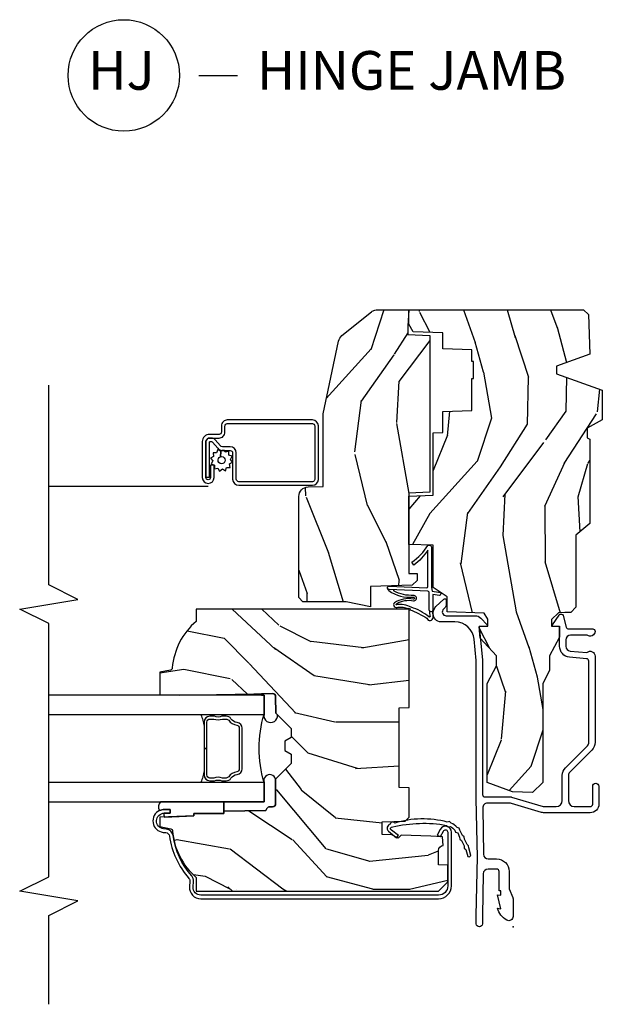
# Model space of a CAD drawing. Extents: x 5.1 to 61.6, y 7.6 to 31.3.
# Drawn here: x 27.8 to 31.6, y 23.5 to 29.9 of the extents above; entities that cross this region are included whole.
import ezdxf

# ---------------------------------------------------------------- set-up
doc = ezdxf.new("R2010")
doc.units = 0
doc.header["$MEASUREMENT"] = 0
for name, color, linetype in [('ZP-ANNO-MARK', 9, 'Continuous'), ('ZP-ANNO-TITL', 44, 'Continuous'), ('ZP-SECT-ALUM', 63, 'Continuous'), ('ZP-SECT-GLAS', 153, 'Continuous'), ('ZP-SECT-SCRN', 234, 'Screen'), ('ZP-SECT-SEAL', 8, 'Continuous'), ('ZP-SECT-WDHA', 11, 'Continuous'), ('ZP-SECT-WOOD', 104, 'Continuous'), ('ZP-SECT-WSTP', 40, 'Continuous')]:
    doc.layers.add(name, color=color, linetype=linetype)
doc.layers.add('ZP-ANNO-NPLT', color=7, linetype='Continuous', plot=False)
doc.styles.get("Standard").update_dxf_attribs({"font": 'arial.ttf'})
doc.linetypes.add('Screen', pattern='A,0.0625,-0.09375,[133,ltypeshp.shx,S=0.0375,R=0,X=-0.0625,Y=0],-0.0625,0.03125', length=0.25)

# ---------------------------------------------------------------- blocks, each defined once
blk = doc.blocks.new('ASC PF CM H J')
at = {"layer": 'ZP-SECT-WDHA'}
h = blk.add_hatch(dxfattribs=at)
h.set_pattern_fill('WOOD3', color=256, scale=2, angle=170, pattern_type=2)
h.set_pattern_definition([(165.2364, (-0.0590403804067563, -0.334834636024155), (21.31847901549633, -5.789859065948551), [0.240832, -23.842358]), (181.3099, (-0.2919212775763498, -0.273462918323844), (-8.225759038695628, -0.5804251597106893), [0.3059419999999997, -9.89209799999999]), (215, (-0.59778249414002, -0.2804569302044939), (-0.3472964628043537, -1.96961611551987), [0.226274, -2.602152]), (216.8476, (-0.7831354430486925, -0.4102424622597454), (-32.78406714079374, -24.68207778133389), [0.438634, -43.42479]), (182.9946, (-1.134145185805764, -0.6732864899235693), (18.42113293576037, 0.8135587761682705), [0.266834, -26.416494]), (170, (-1.400614092248958, -0.687226428910904), (-2.316911861358276, -1.622319150690555), [0.4999999999999997, -1.499999999999999]), (160.5377, (-1.893017968755061, -0.6004023400774372), (9.500783344918702, -3.706093886339545), [0.24331, -11.922214]), (164.2894000000001, (-0.1528103963468936, -0.8666308226507482), (17.37924160681557, -5.095285093198485), [0.200998, -19.898754]), (170, (-0.3462989833959966, -0.8122050320571077), (-2.316911861358276, -1.622319150690555), [0.2999999999999997, -1.699999999999999]), (198.3008, (-0.6417413092996611, -0.7601105787570361), (-23.74954216806198, -7.997452301142774), [0.295296, -29.23435]), (222.125, (-0.9221020699562104, -0.8528351379853376), (9.614947161107517, 8.458889687255558), [0.45607, -22.347438]), (209.2894, (-1.260361584759721, -1.158744439323002), (-13.55417594471107, -7.764298450998116), [0.284254, -28.141088]), (176.3402, (-1.50827596240245, -1.297807235778464), (-16.10421977526048, 0.8087520192303599), [0.362216, -17.748554]), (158.1113, (-1.869752680593521, -1.274686201938863), (26.53271904359165, -10.77101530580106), [0.38833, -38.444646]), (163.2902000000001, (-0.2604722665004005, -1.477211629518308), (-17.37924728909397, 5.095270998947914), [0.342344, -33.89214]), (173.3665, (-0.5883609754178707, -1.378778938991061), (-31.86114692379661, 3.587104350246542), [0.340588, -33.718186]), (203.6901, (-0.9266685749953609, -1.33943471364455), (4.286526959831396, 1.275025577407217), [0.360556, -6.850548]), (217.4896, (-1.256840536432406, -1.484301810946917), (-23.51639970003244, -18.19282732060551), [0.325576, -32.232064]), (184.9314, (-1.515173804735156, -1.682453072583129), (-22.70765962799548, -2.088580424131213), [0.310484, -30.737866]), (170, (-1.824507984852175, -1.709143239524025), (-2.316911861358276, -1.622319150690555), [0.2399999999999999, -1.759999999999999]), (157.0054, (-2.060861845575104, -1.667467676883959), (-17.03194919702135, 7.064893705450891), [0.266834, -26.416494]), (170, (-0.6105808068675742, 0.1076618701534926), (-2.316911861358276, -1.622319150690555), [0, -1.999999999999999]), (33.15240000000008, (-0.938421431011065, -0.1391589660034214), (-34.4063776990759, -22.36517819120654), [0.438634, -43.42479]), (16.5651, (-0.9184848520809368, -1.868899562977603), (2.316910657574222, 1.622322022142024), [0.178886, -4.29325]), (358.1301, (-0.7470237573856338, -1.817898651163333), (12.1649887274718, -0.1141638171402071), [0.282842, -13.859292]), (326.8014, (-0.464331659435544, -1.827127830789578), (9.1534838287124, -5.675715305442), [0.152316, -15.07923]), (196.5651, (-0.938421431011065, -0.1391589660034214), (-2.316910657574222, -1.622322022142024), [0.2236059999999999, -4.248529999999996]), (176.7098, (-1.152747799380194, -0.2029101057712666), (18.0738357497184, -1.156064090092353), [0.342344, -33.89214]), (159.8753000000001, (-1.494528362511033, -0.1832620354849865), (-32.44156916969214, 11.81290105467157), [0.568858, -56.31699200000001]), (159.6952000000001, (-0.02083778132002578, -0.1181769303614715), (-11.47040035302124, 4.053383878502781), [0.2236059999999999, -22.13707199999998]), (185.5241, (-0.2305495598760388, -0.04058202115425047), (22.70766087856624, 2.088581876288339), [0.37363, -36.989452]), (212.8789, (-0.6024451687271295, -0.07654945249537093), (29.77255931841605, 19.12053269156008), [0.3821, -37.827846]), (204.6952000000001, (-0.9233398657639498, -0.2839779785318086), (-22.12722123007477, -10.31436394025576), [0.316228, -31.306548]), (179.4623, (-1.21064655352717, -0.4160948478806006), (-10.19537476309, -0.2331297955978164), [0.364966, -11.80056]), (163.4181, (-1.575596235271576, -0.4126699691012448), (32.78887834283088, -9.843243356947559), [0.52345, -51.82156]), (161.8699, (-0.1076618701534926, -0.6105808068675742), (11.4703964642499, -4.053392291597659), [0.282842, -13.859292]), (181.3099, (-0.3764621138902413, -0.5225670070003332), (-8.225759038695628, -0.5804251597106893), [0.3059419999999997, -9.89209799999999]), (212.5104, (-0.6823233304539116, -0.5295610188809974), (25.13874798031407, 15.8758738578798), [0.325576, -32.23206399999999]), (215, (-0.9568797902635708, -0.7045431619036151), (-0.3472964628043537, -1.96961611551987), [0.367696, -2.460732]), (187.354, (-1.258078332240146, -0.915444651493388), (26.99418906715191, 3.363597875096818), [0.3352619999999997, -33.19084799999996]), (166.6335000000001, (-1.590581630970746, -0.9583580099411932), (31.16654659806278, -7.526378549481374), [0.340588, -33.718186]), (152.8972999999999, (-1.921943303441552, -0.8796214744741917), (-18.65427096867755, 9.381801796357344), [0.27203, -26.930912]), (161.2538, (-0.1944859589869594, -1.102984683373677), (-13.44000942209144, 4.40069802947001), [0.2630579999999997, -26.04283399999998]), (184.9314, (-0.4435900476634629, -1.018443847059785), (-22.70765962799548, -2.088580424131213), [0.310484, -30.737866]), (202.0054, (-0.7529242277804826, -1.045134014000681), (10.8899649016545, 4.172367285044429), [0.37736, -18.490604]), (219.8991, (-1.102792344277773, -1.186528147749698), (26.18062003425594, 21.78474614393879), [0.49679, -49.18218]), (185.9454, (-1.48391713275511, -1.505187677040922), (8.225758590440604, 0.5804298226595761), [0.291204, -14.269016]), (163.991, (-1.773555157811884, -1.535350807535167), (-19.34885845132704, 5.442577628555256), [0.3821, -37.827846]), (146.8014000000001, (-2.140836176849845, -1.429972189901235), (-9.153483828712398, 5.675715305442001), [0.152316, -15.07923]), (160.5377, (-0.2986748655871168, -1.693869335180992), (9.500783344918702, -3.706093886339545), [0.24331, -11.922214]), (180.008, (-0.528082799203375, -1.61280146242045), (-22.36036360548723, -0.1189780968844976), [0.345254, -34.1801]), (207.4054, (-0.8733363258875357, -1.612849547194429), (-29.0779537470708, -15.18132466061387), [0.428018, -42.37385]), (199.0546, (-0.9060231327712245, 0.1597563234535784), (-15.17649473040698, -5.447387456773114), [0.205912, -20.385348]), (180.7843000000001, (-1.100653346080122, 0.09253222013239792), (32.55573637576239, 0.3521060877535538), [0.4275519999999998, -42.32756599999996]), (162.8750000000001, (-1.528164456558599, 0.08667983451154271), (13.44001353167818, -4.400686741272038), [0.4837359999999999, -15.64078])])
h.paths.add_polyline_path([(3.1905, -0.5160000000000053), (3.192665087708491, -0.4540000000000077), (3.329934895335555, -0.4540000000000077), (3.336500000000001, -0.2660000000000053), (3.541499999999999, -0.2660000000000053), (3.541499999999999, -0.2560000000000144), (3.651499999999999, -0.2560000000000144), (3.651499999999999, -0.2660000000000053), (3.726500000000001, -0.2660000000000053), (3.733065104664448, -0.4540000000000077), (3.837820104233288, -0.4540000000000077), (3.844499999999996, -0.6452871870789068), (3.892499999999998, -0.673000000000016), (3.986700007252452, -0.673000000000016), (3.986700007252452, 0.4558120287953216), (3.955450007252466, 0.4870620287953074), (3.6995, 0.4959999999999809), (3.621499999999997, 0.2809999999999775), (3.573499999999996, 0.2809999999999917), (3.466113953488374, 0.576999999999984), (3.276262507252454, 0.576999999999984), (3.221700007252451, 0.4799999999999898), (3.158700007252449, 0.4799999999999898), (3.149700007252449, 0.4959999999999809), (2.606499999999997, 0.4959999999999809), (2.530981033194053, 0.4059999999999775), (2.064207156179677, 0.4059999999999775), (2.031826395085545, 0.3736192389058459), (2.030500007252456, 0.3356364609659721), (2.029013706611508, 0.2930743793571935), (1.986436418768022, 0.2487939999999753), (1.9435, 0.2487939999999753), (1.941684119986434, 0.300793999999982), (1.871848332148517, 0.300793999999982), (1.751481838366345, 0.2367939999999891), (1.655572493757504, 0.2367939999999891), (1.573207958934134, 0.1929999999999836), (0.9332499999999868, 0.1929999999999836), (0.8686356999025691, 0.1260456331056616), (0.8731804325283434, -0.004098481469370086), (0.9332499999999726, -0.1670249998323214), (1.57320795893412, -0.1670249998323214), (1.686051546854912, -0.1070249998323192), (1.751481838366345, -0.1070249998323192), (1.866021500227305, -0.2114848819772561), (1.940381662362881, -0.2190249998323281), (1.942372146223917, -0.162024999832326), (1.988500000000002, -0.162024999832326), (2.026421215878855, -0.1855361536772193), (2.034818398427362, -0.4260000000000161), (2.133053316612219, -0.4260000000000161), (2.191500000000005, -0.5160000000000196), (2.465017439189793, -0.5160000000000196), (2.470500000000001, -0.673000000000016), (2.782499999999999, -0.673000000000016), (2.787982560810207, -0.5160000000000196)])
h = blk.add_hatch(dxfattribs=at)
h.set_pattern_fill('WOOD3', color=256, scale=2, angle=90, pattern_type=2)
h.set_pattern_definition([(85.23639999999997, (-64.10732942407128, -63.39482789393547), (-1.999983065322525, -22.00000189263917), [0.240832, -23.842358]), (101.3098999999999, (-64.0873294240713, -63.15482789393547), (-1.999995264323212, 8.000001504461904), [0.3059419999999992, -9.892097999999972]), (135, (-64.14732942407129, -62.85482789393546), (-2.000000618897904, 1.224647178113022e-16), [0.226274, -2.602152]), (136.8476, (-64.3073294240713, -62.69482789393547), (-29.9999950750171, 28.00000566776439), [0.438634, -43.42479]), (102.9946, (-64.62732942407129, -62.39482789393547), (3.999995155156693, -18.00000153549879), [0.266834, -26.416494]), (90, (-64.6873294240713, -62.13482789393547), (-2, 2), [0.5, -1.5]), (80.5377, (-64.6873294240713, -61.63482789393547), (-1.999996278404875, -10.00000154739061), [0.24331, -11.922214]), (84.28939999999999, (-64.64732942407129, -63.39482789393547), (-2.000002629332584, -17.99999884699171), [0.200998, -19.898754]), (90, (-64.62732942407129, -63.19482789393547), (-2, 2), [0.3, -1.7]), (118.3008, (-64.62732942407129, -62.89482789393547), (-12.00001774841861, 21.99999023952616), [0.295296, -29.23435]), (142.125, (-64.76732942407129, -62.63482789393547), (9.999998198774431, -8.000003729783886), [0.45607, -22.347438]), (129.2894, (-65.12732942407129, -62.35482789393546), (-9.999999263819644, 12.00000127916504), [0.2842539999999991, -28.14108799999994]), (96.34019999999997, (-65.3073294240713, -62.13482789393547), (-2.000003157919386, 15.99999880521284), [0.362216, -17.748554]), (78.11130000000001, (-65.34732942407129, -61.77482789393547), (-6.000021070497699, -27.99999460209869), [0.388329999999999, -38.44464599999987]), (83.29020000000001, (-65.26732942407129, -63.39482789393547), (1.999987762488058, 18.00000199550261), [0.342344, -33.89214]), (93.36649999999977, (-65.22732942407129, -63.05482789393547), (-2.000021926708988, 31.9999986439374), [0.3405879999999996, -33.71818599999994]), (123.6901, (-65.2473294240713, -62.71482789393546), (2.000002669014383, -3.99999911554232), [0.360556, -6.850548]), (137.4896, (-65.44732942407128, -62.41482789393547), (-22.0000173477424, 19.99998143669362), [0.325575999999999, -32.23206399999987]), (104.9314, (-65.6873294240713, -62.19482789393547), (-5.999993907956282, 22.00000106985105), [0.310484, -30.737866]), (90, (-65.76732942407129, -61.89482789393547), (-2, 2), [0.24, -1.76]), (77.0054, (-65.76732942407129, -61.65482789393547), (3.999995155156692, 18.00000153549879), [0.266833999999999, -26.41649399999994]), (90, (-63.76732942407129, -62.77482789393547), (-2, 2), [0, -2]), (313.1524000000001, (-64.06732942407129, -62.49482789393547), (-28.00000566776439, 29.9999950750171), [0.438633999999999, -43.42478999999987]), (296.5651, (-65.76732942407129, -62.81482789393547), (2.000002618792761, -1.999998315881815), [0.1788859999999995, -4.293249999999984]), (278.1301, (-65.6873294240713, -62.97482789393547), (1.999998711631083, -11.99999955292224), [0.282841999999999, -13.85929199999997]), (246.8014, (-65.64732942407129, -63.25482789393547), (-4.000002650529711, -9.99999946133415), [0.1523159999999995, -15.07922999999997]), (116.5651, (-64.06732942407129, -62.49482789393547), (-2.000002618792761, 1.999998315881816), [0.223606, -4.248530000000001]), (96.7098, (-64.16732942407128, -62.29482789393546), (1.999987762488063, -18.00000199550261), [0.342344, -33.89214]), (79.87529999999998, (-64.20732942407129, -61.95482789393547), (6.000017177233946, 33.99999757929812), [0.568858, -56.31699200000001]), (79.69520000000003, (-63.88732942407128, -63.39482789393547), (1.999989751071982, 12.00000192169581), [0.2236059999999995, -22.13707199999994]), (105.5241, (-63.84732942407129, -63.17482789393547), (5.999995555211211, -22.00000204925839), [0.3736299999999991, -36.98945199999989]), (132.8789, (-63.94732942407128, -62.81482789393547), (23.99999950649528, -26.00000158588162), [0.3821, -37.827846]), (124.6952, (-64.20732942407129, -62.53482789393547), (-14.00001721918892, 19.99998851797505), [0.316227999999999, -31.30654799999994]), (99.46229999999994, (-64.38732942407128, -62.27482789393547), (-1.99999627840487, 10.00000154739061), [0.364966, -11.80056]), (83.41810000000001, (-64.44732942407128, -61.91482789393547), (-3.999973400732614, -34.00000287585999), [0.52345, -51.82156]), (81.86989999999993, (-64.38732942407128, -63.39482789393547), (-1.999998711631099, -11.99999955292224), [0.282841999999999, -13.85929199999997]), (101.3098999999999, (-64.34732942407129, -63.11482789393547), (-1.999995264323212, 8.000001504461904), [0.3059419999999992, -9.892097999999972]), (132.5104, (-64.40732942407129, -62.81482789393547), (19.99998143669362, -22.0000173477424), [0.325576, -32.232064]), (135, (-64.62732942407129, -62.57482789393546), (-2.000000618897904, 1.224647178113022e-16), [0.367696, -2.460732]), (107.354, (-64.88732942407128, -62.31482789393547), (7.999989004518235, -26.00000403819367), [0.335262, -33.190848]), (86.63350000000004, (-64.98732942407129, -61.99482789393547), (-2.000021926708969, -31.9999986439374), [0.340587999999999, -33.71818599999987]), (72.89729999999999, (-64.9673294240713, -61.65482789393547), (5.999990986860595, 20.00000346191399), [0.27203, -26.930912]), (81.25380000000001, (-64.88732942407128, -63.39482789393547), (2.000008394115061, 13.9999986727127), [0.263057999999999, -26.04283399999994]), (104.9314, (-64.84732942407129, -63.13482789393547), (-5.999993907956282, 22.00000106985105), [0.310484, -30.737866]), (122.0054, (-64.92732942407129, -62.83482789393547), (6.000002210755387, -9.9999978895751), [0.377359999999999, -18.49060399999994]), (139.8991, (-65.12732942407129, -62.51482789393547), (26.0000038590926, -21.99999611957034), [0.49679, -49.18218]), (105.9454, (-65.50732942407129, -62.19482789393547), (1.999999778592759, -8.000000253304304), [0.291204, -14.269016]), (83.99099999999996, (-65.58732942407129, -61.91482789393547), (1.999998634963692, 19.99999950181208), [0.3821, -37.827846]), (66.80139999999999, (-65.5473294240713, -61.53482789393547), (4.000002650529713, 9.999999461334149), [0.152316, -15.07923]), (80.5377, (-65.48732942407129, -63.39482789393547), (-1.999996278404875, -10.00000154739061), [0.24331, -11.922214]), (100.008, (-65.44732942407128, -63.15482789393547), (-4.000006944313297, 21.99999910914956), [0.345254, -34.1801]), (127.4054, (-65.50732942407129, -62.81482789393547), (-20.0000199052301, 25.99998492996009), [0.428018, -42.37385]), (119.0546, (-63.76732942407129, -62.47482789393547), (-8.00000005439856, 14.00000076913937), [0.205912, -20.385348]), (100.7843, (-63.86732942407129, -62.29482789393546), (6.000001099358628, -31.99999900738853), [0.4275519999999992, -42.32756599999988]), (82.87500000000001, (-63.94732942407128, -61.87482789393547), (-1.999996563787934, -14.00000075969057), [0.4837359999999999, -15.64078])])
edge = h.paths.add_edge_path()
edge.add_line((2.052504133377482, -2.046409620491772), (1.973504133377418, -2.046409620491772))
edge.add_arc((1.638064352050847, -1.764764661811299), 0.4379996913772308, 274.5074822616472, 319.98220686173266, ccw=False)
edge.add_arc((1.673665272811505, -2.216363261043782), 0.01499999999986626, 94.50748226174534, 168.0000000018878)
edge.add_line((1.658993058800519, -2.21324458568202), (1.64450413337741, -2.281409620491772))
edge.add_line((1.64450413337741, -2.281409620491772), (1.498420881354747, -2.281409620491772))
edge.add_line((1.498420881354747, -2.281409620491772), (1.496238998238738, -2.156409620491758))
edge.add_line((1.496238998238738, -2.156409620491758), (1.506755727958165, -1.553906578382183))
edge.add_arc((1.486758774055048, -1.553557530253443), 0.01999999999999659, 358.9999999999956, 448.9999999999956)
edge.add_line((1.487107822183788, -1.533560576350311), (1.380260626414923, -1.531695551610767))
edge.add_line((1.380260626414923, -1.531695551610767), (1.282474695528521, -1.433909620491391))
edge.add_line((1.282474695528521, -1.433909620491391), (1.222474695528575, -1.433909620491391))
edge.add_line((1.222474695528575, -1.433909620491391), (1.198803334491771, -1.474909620491388))
edge.add_line((1.198803334491771, -1.474909620491388), (1.138803334491826, -1.474909620491388))
edge.add_line((1.138803334491826, -1.474909620491388), (1.115131973455021, -1.433909620491391))
edge.add_line((1.115131973455021, -1.433909620491391), (1.055131973455076, -1.433909620491391))
edge.add_line((1.055131973455076, -1.433909620491391), (0.9551319694673737, -1.533909624479051))
edge.add_line((0.9551319694673737, -1.533909624479051), (0.7958410279796055, -1.533909624479051))
edge.add_arc((0.7958410279796198, -1.553909624479047), 0.01999999999998803, 90.00000000003722, 179.0000000000384)
edge.add_line((0.7758440740765025, -1.553560576350307), (0.7755049130089162, -1.572991100897312))
edge.add_arc((0.7555079591057989, -1.572642052768586), 0.01999999999999411, 300.0000000000428, 359.0000000000394, ccw=False)
edge.add_line((0.765507959105804, -1.589962560844256), (0.7525864686774355, -1.597422786821383))
edge.add_line((0.7525864686774355, -1.597422786821383), (0.7478738309659718, -1.867409620491784))
edge.add_line((0.7478738309659718, -1.867409620491784), (0.7318738309660091, -1.867409620491784))
edge.add_line((0.7318738309660091, -1.867409620491784), (0.7318738309660091, -2.062409620491778))
edge.add_line((0.7318738309660091, -2.062409620491778), (0.7168738309659659, -2.062409620491778))
edge.add_line((0.7168738309659659, -2.062409620491778), (0.7082278442548784, -2.281409620491701))
edge.add_line((0.7082278442548784, -2.281409620491701), (0.6485041333774859, -2.281409620491772))
edge.add_line((0.6485041333774859, -2.281409620491772), (0.6335903333525437, -2.211245707848008))
edge.add_arc((0.6189181193416857, -2.214364383210238), 0.01499999999985339, 11.99999999999724, 85.66410159952464)
edge.add_arc((0.6531664786597702, -1.762661194964039), 0.4379996913772721, 220.3780352324771, 265.6641015995784, ccw=False)
edge.add_line((0.3195041333807183, -2.046409620491772), (0.2305041333774795, -2.046409620491772))
edge.add_line((0.2305041333774795, -2.046409620491772), (0.2305041333774795, -0.4814096204917746))
edge.add_line((0.2305041333774795, -0.4814096204917746), (0.2905041333774818, -0.4214096204917723))
edge.add_line((0.2905041333774818, -0.4214096204917723), (0.3994088872079544, -0.4214096204917723))
edge.add_line((0.3994088872079544, -0.4214096204917723), (0.4015041333774718, -0.4814096204917746))
edge.add_line((0.4015041333774718, -0.4814096204917746), (0.4929723682976999, -0.4814096204917746))
edge.add_arc((0.4929723682976856, -0.4477497695167045), 0.03365985097507618, 270.0000000000147, 354.9999999970969)
edge.add_line((0.5265041333774718, -0.4506834188309057), (0.582504133377455, -0.4555827839912325))
edge.add_line((0.582504133377455, -0.4555827839912325), (0.585152064856203, -0.531409620491786))
edge.add_line((0.585152064856203, -0.531409620491786), (0.5921955186671823, -0.723025827046186))
edge.add_line((0.5921955186671823, -0.723025827046186), (0.5735041756331896, -0.7417171700355567))
edge.add_line((0.5735041756331896, -0.7417171700355567), (0.5942715443921145, -0.7824754261330327))
edge.add_line((0.5942715443921145, -0.7824754261330327), (0.5965041756331573, -0.8464096204915705))
edge.add_line((0.5965041756331573, -0.8464096204915705), (0.6785041333774586, -0.8464096204915705))
edge.add_line((0.6785041333774586, -0.8464096204915705), (0.6837427805080267, -0.6963943911677575))
edge.add_line((0.6837427805080267, -0.6963943911677575), (0.7096152679067984, -0.6714096204916302))
edge.add_line((0.7096152679067984, -0.6714096204916302), (0.8972353475095645, -0.6714096204916302))
edge.add_line((0.8972353475095645, -0.6714096204916302), (0.8995041333780307, -0.7363791472646142))
edge.add_line((0.8995041333780307, -0.7363791472646142), (1.415504133377993, -0.7363791472646142))
edge.add_line((1.415504133377993, -0.7363791472646142), (1.417772919246403, -0.6714096204916302))
edge.add_line((1.417772919246403, -0.6714096204916302), (2.052504133377482, -0.6714096204916302))
edge.add_line((2.052504133377482, -0.6714096204916302), (2.052504133377482, -2.046409620491772))
h = blk.add_hatch(dxfattribs=at)
h.set_pattern_fill('WOOD3', color=256, scale=2, angle=170, pattern_type=2)
h.set_pattern_definition([(165.2364, (4.604389940716658, -1.716057957180325), (21.31847901549633, -5.789859065948551), [0.240832, -23.842358]), (181.3099, (4.371509043547064, -1.654686239480014), (-8.225759038695628, -0.5804251597106893), [0.3059419999999997, -9.89209799999999]), (215, (4.065647826983394, -1.661680251360664), (-0.3472964628043537, -1.96961611551987), [0.226274, -2.602152]), (216.8476, (3.880294878074722, -1.791465783415916), (-32.78406714079374, -24.68207778133389), [0.438634, -43.42479]), (182.9946, (3.52928513531765, -2.05450981107974), (18.42113293576037, 0.8135587761682705), [0.266834, -26.416494]), (170, (3.262816228874456, -2.068449750067074), (-2.316911861358276, -1.622319150690555), [0.4999999999999997, -1.499999999999999]), (160.5377, (2.770412352368353, -1.981625661233608), (9.500783344918702, -3.706093886339545), [0.24331, -11.922214]), (164.2894000000001, (4.51061992477652, -2.247854143806919), (17.37924160681557, -5.095285093198485), [0.200998, -19.898754]), (170, (4.317131337727417, -2.193428353213278), (-2.316911861358276, -1.622319150690555), [0.2999999999999997, -1.699999999999999]), (198.3008, (4.021689011823753, -2.141333899913207), (-23.74954216806198, -7.997452301142774), [0.295296, -29.23435]), (222.125, (3.741328251167204, -2.234058459141508), (9.614947161107517, 8.458889687255558), [0.45607, -22.347438]), (209.2894, (3.403068736363693, -2.539967760479172), (-13.55417594471107, -7.764298450998116), [0.284254, -28.141088]), (176.3402, (3.155154358720964, -2.679030556934634), (-16.10421977526048, 0.8087520192303599), [0.362216, -17.748554]), (158.1113, (2.793677640529893, -2.655909523095033), (26.53271904359165, -10.77101530580106), [0.38833, -38.444646]), (163.2902000000001, (4.402958054623014, -2.858434950674479), (-17.37924728909397, 5.095270998947914), [0.342344, -33.89214]), (173.3665, (4.075069345705543, -2.760002260147232), (-31.86114692379661, 3.587104350246542), [0.340588, -33.718186]), (203.6901, (3.736761746128053, -2.720658034800721), (4.286526959831396, 1.275025577407217), [0.360556, -6.850548]), (217.4896, (3.406589784691008, -2.865525132103087), (-23.51639970003244, -18.19282732060551), [0.325576, -32.232064]), (184.9314, (3.148256516388258, -3.0636763937393), (-22.70765962799548, -2.088580424131213), [0.310484, -30.737866]), (170, (2.838922336271239, -3.090366560680195), (-2.316911861358276, -1.622319150690555), [0.2399999999999999, -1.759999999999999]), (157.0054, (2.60256847554831, -3.048690998040129), (-17.03194919702135, 7.064893705450891), [0.266834, -26.416494]), (170, (4.05284951425584, -1.273561451002678), (-2.316911861358276, -1.622319150690555), [0, -1.999999999999999]), (33.15240000000008, (3.725008890112349, -1.520382287159592), (-34.4063776990759, -22.36517819120654), [0.438634, -43.42479]), (16.5651, (3.744945469042477, -3.250122884133773), (2.316910657574222, 1.622322022142024), [0.178886, -4.29325]), (358.1301, (3.91640656373778, -3.199121972319503), (12.1649887274718, -0.1141638171402071), [0.282842, -13.859292]), (326.8014, (4.199098661687884, -3.208351151945749), (9.1534838287124, -5.675715305442), [0.152316, -15.07923]), (196.5651, (3.725008890112349, -1.520382287159592), (-2.316910657574222, -1.622322022142024), [0.2236059999999999, -4.248529999999996]), (176.7098, (3.510682521743206, -1.584133426927437), (18.0738357497184, -1.156064090092353), [0.342344, -33.89214]), (159.8753000000001, (3.168901958612381, -1.564485356641157), (-32.44156916969214, 11.81290105467157), [0.568858, -56.31699200000001]), (159.6952000000001, (4.642592539803388, -1.499400251517642), (-11.47040035302124, 4.053383878502781), [0.2236059999999999, -22.13707199999998]), (185.5241, (4.432880761247375, -1.421805342310421), (22.70766087856624, 2.088581876288339), [0.37363, -36.989452]), (212.8789, (4.060985152396285, -1.457772773651541), (29.77255931841605, 19.12053269156008), [0.3821, -37.827846]), (204.6952000000001, (3.740090455359464, -1.665201299687979), (-22.12722123007477, -10.31436394025576), [0.316228, -31.306548]), (179.4623, (3.452783767596245, -1.797318169036771), (-10.19537476309, -0.2331297955978164), [0.364966, -11.80056]), (163.4181, (3.087834085851838, -1.793893290257415), (32.78887834283088, -9.843243356947559), [0.52345, -51.82156]), (161.8699, (4.555768450969921, -1.991804128023745), (11.4703964642499, -4.053392291597659), [0.282842, -13.859292]), (181.3099, (4.286968207233173, -1.903790328156504), (-8.225759038695628, -0.5804251597106893), [0.3059419999999997, -9.89209799999999]), (212.5104, (3.981106990669502, -1.910784340037168), (25.13874798031407, 15.8758738578798), [0.325576, -32.23206399999999]), (215, (3.706550530859843, -2.085766483059786), (-0.3472964628043537, -1.96961611551987), [0.367696, -2.460732]), (187.354, (3.405351988883268, -2.296667972649558), (26.99418906715191, 3.363597875096818), [0.3352619999999997, -33.19084799999996]), (166.6335000000001, (3.072848690152668, -2.339581331097364), (31.16654659806278, -7.526378549481374), [0.340588, -33.718186]), (152.8972999999999, (2.741487017681862, -2.260844795630362), (-18.65427096867755, 9.381801796357344), [0.27203, -26.930912]), (161.2538, (4.468944362136455, -2.484208004529847), (-13.44000942209144, 4.40069802947001), [0.2630579999999997, -26.04283399999998]), (184.9314, (4.219840273459951, -2.399667168215956), (-22.70765962799548, -2.088580424131213), [0.310484, -30.737866]), (202.0054, (3.910506093342946, -2.426357335156851), (10.8899649016545, 4.172367285044429), [0.37736, -18.490604]), (219.8991, (3.560637976845641, -2.567751468905868), (26.18062003425594, 21.78474614393879), [0.49679, -49.18218]), (185.9454, (3.179513188368304, -2.886410998197093), (8.225758590440604, 0.5804298226595761), [0.291204, -14.269016]), (163.991, (2.88987516331153, -2.916574128691337), (-19.34885845132704, 5.442577628555256), [0.3821, -37.827846]), (146.8014000000001, (2.522594144273569, -2.811195511057406), (-9.153483828712398, 5.675715305442001), [0.152316, -15.07923]), (160.5377, (4.364755455536297, -3.075092656337162), (9.500783344918702, -3.706093886339545), [0.24331, -11.922214]), (180.008, (4.135347521920039, -2.99402478357662), (-22.36036360548723, -0.1189780968844976), [0.345254, -34.1801]), (207.4054, (3.790093995235878, -2.994072868350599), (-29.0779537470708, -15.18132466061387), [0.428018, -42.37385]), (199.0546, (3.757407188352175, -1.221466997702592), (-15.17649473040698, -5.447387456773114), [0.205912, -20.385348]), (180.7843000000001, (3.562776975043292, -1.288691101023772), (32.55573637576239, 0.3521060877535538), [0.4275519999999998, -42.32756599999996]), (162.8750000000001, (3.135265864564815, -1.294543486644628), (13.44001353167818, -4.400686741272038), [0.4837359999999999, -15.64078])])
edge = h.paths.add_edge_path()
edge.add_line((3.314700007252455, -1.227454980074526), (3.784225316301772, -1.127047327426496))
edge.add_arc((3.771259812475634, -1.066418161915706), 0.06200000000000191, 282.0708473081243, 321.0788704698746)
edge.add_line((3.819496526435174, -1.105369662867346), (3.972893191566016, -0.9154064810261673))
edge.add_arc((3.92465647760649, -0.876454980074513), 0.06200000000000008, 321.0788704698571, 344.9999999999861)
edge.add_line((3.984543878836405, -0.8925017608708856), (3.986700007252452, -0.8844549800745227))
edge.add_line((3.986700007252452, -0.8844549800745227), (3.986700007252452, -0.673000000000016))
edge.add_line((3.986700007252452, -0.673000000000016), (3.880700007252472, -0.6800000000000068))
edge.add_line((3.880700007252472, -0.6800000000000068), (3.825700007252451, -0.6800000000000068))
edge.add_line((3.825700007252451, -0.6800000000000068), (3.820741257984622, -0.5380000000000109))
edge.add_line((3.820741257984622, -0.5380000000000109), (2.80741431113384, -0.5380000000000109))
edge.add_line((2.80741431113384, -0.5380000000000109), (2.802700007252454, -0.673000000000016))
edge.add_line((2.802700007252454, -0.673000000000016), (2.283700007252449, -0.673000000000016))
edge.add_line((2.283700007252449, -0.673000000000016), (2.281849206469388, -0.6200000000000045))
edge.add_line((2.281849206469388, -0.6200000000000045), (2.238093694245734, -0.6200000000000045))
edge.add_line((2.238093694245734, -0.6200000000000045), (2.207093694245728, -0.6510000000000105))
edge.add_line((2.207093694245728, -0.6510000000000105), (2.19770000725245, -0.9200000000000159))
edge.add_line((2.19770000725245, -0.9200000000000159), (2.06670000725245, -0.9200000000000159))
edge.add_line((2.06670000725245, -0.9200000000000159), (2.098700007252447, -1.077454980074521))
edge.add_line((2.098700007252447, -1.077454980074521), (2.098700007252447, -1.357344557662671))
edge.add_line((2.098700007252447, -1.357344557662671), (2.126700007252452, -1.383454980074518))
edge.add_line((2.126700007252452, -1.383454980074518), (2.780379663173704, -1.383454980074518))
edge.add_arc((2.780379663173704, -1.32145498007452), 0.0619999999999965, 270.0000000000057, 358.0000000000013)
edge.add_line((2.842341894448879, -1.323618748870075), (2.845700007252447, -1.227454980074526))
edge.add_line((2.845700007252447, -1.227454980074526), (3.314700007252455, -1.227454980074526))
at = {"layer": 'ZP-ANNO-NPLT'}
blk.add_point((0, 0), dxfattribs=at)
blk.add_point((0, 0), dxfattribs=at)
blk.add_point((0, 0), dxfattribs=at)
at = {"layer": 'ZP-SECT-ALUM'}
for points in [[(1.721700007252437, -0.2369999999999948), (1.857884936623876, -0.2508052475228482, -0.3849238566822448), (1.970278129417267, -0.3751678963047738), (1.970278129417267, -0.4653188046646477, 0.4215360093686791), (2.021524776169201, -0.5153032609673431), (2.029840719758553, -0.5150958556091183, 0.1960866233651881), (2.068595148797229, -0.4981507263715343), (2.117300195341656, -0.4480567826176269, 0.6631073363314187), (2.110130432234357, -0.4310858072923907), (2.081598857785195, -0.4310858072923622, 0.2025682024898671), (2.063674450016947, -0.4386583689792332), (2.053202537185498, -0.4494289040591184, -0.6732738117808869), (2.010278129417273, -0.4320014657459836), (2.010278129417273, -0.2447967173268779, 0.2076361576767622), (1.99442907228439, -0.2082766803432463), (1.951208073755808, -0.1678594745208244, 0.6561279548363511), (1.941109960611755, -0.1722418789588573), (1.941109960611755, -0.2190368813251382), (1.723722251925977, -0.1970000000000027), (0.8555041333553248, -0.1970000000000027, -0.414213562373185), (0.8395041333553195, -0.1809999999999974), (0.8395041333553195, -0.0136980778414113, 0.0726790106845621), (0.8388350935387479, -0.009119687310388258), (0.7781731731719219, 0.1940096612004112, -0.0726790106845036), (0.7775041333553361, 0.19858805173142), (0.7775041333553361, 0.27979480421196, -0.4142135623730951), (0.8155041333553328, 0.3177948042119567), (0.978254349993307, 0.3177948042119567, 0.1989123673796635), (1.02845893145755, 0.3385902227477118), (1.170583823138557, 0.4807151144287189, -0.1989123673796729), (1.192504133355342, 0.4897948042119395), (1.716659021317298, 0.4897948042119395, -0.3888787318528549), (1.732598136486772, 0.4751892960959054), (1.742185367298703, 0.3656067464768569, 0.3888787318529767), (1.812915190863222, 0.3007948042119324), (1.941220100289883, 0.3007948042119324), (1.941220100289883, 0.2607944996526044, 0.5949374815386812), (1.950487934499975, 0.2557624762449251), (2.014543374045985, 0.2973605650717133, 0.2539676464749763), (2.019096983695832, 0.305747270751155), (2.019096983695832, 0.3136652289715443, 0.3394542588633312), (2.011685174146862, 0.3233244872344301), (1.936363028633707, 0.343506995296849, -0.3394542588634779), (1.924504133355342, 0.3589618085174777), (1.924504133355342, 0.5147948042119452, 0.4222476712487387), (1.909093903868225, 0.5297891935548904, 0.6392693330872596), (1.884504133355335, 0.4791733873415893), (1.884504133355335, 0.3717948042119303, -0.4142135623730867), (1.853504133355344, 0.3407948042119386), (1.812915190863222, 0.3407948042119386, -0.3888787318529917), (1.782033155222379, 0.3690929761867636), (1.772504133355341, 0.4780101945211186, 0.6500495232070223), (1.749504133355344, 0.5297948042119458), (1.192504133355342, 0.5297948042119458, 0.1989123673796878), (1.142299551891099, 0.5089993856761765), (1.000174660210092, 0.3668744939951836, -0.1989123673796756), (0.978254349993307, 0.357794804211963), (0.8155041333553328, 0.357794804211963, -0.4142135623730951), (0.7775041333553361, 0.3957948042119597), (0.7775041333553361, 0.4987952522567838, -0.4142135623731921), (0.7935041333553414, 0.5147952522567891), (0.908382754257417, 0.5147952522567891, 0.9952780607688192), (0.9083827542581702, 0.5547948042119373), (0.7935041333553414, 0.5547948042119373, 0.4142135623730998), (0.737504133355344, 0.4987948042119399), (0.737504133355344, 0.1972728825014372, 0.07267901068454), (0.7394694378165525, 0.1838238603165792), (0.7969952340431377, -0.008804026163304002, -0.0726790106845254), (0.7995041333553274, -0.02597299065460845), (0.7995041333553274, -0.1649733719514472, -0.4193348017583496), (0.7679631087557652, -0.1959686505012996), (0.4694589754004426, -0.1907582414722384, -0.4091108014277339), (0.438999999999993, -0.159762962922386), (0.438999999999993, -0.1059999999999945, 0.4142135623730791), (0.3580000000000041, -0.02500000000000568), (0.2520585937992479, -0.02500000000000568, -0.094723452104636), (0.2461570654743639, -0.02387185137871484), (0.1888429345256384, -0.001128148621276637, 0.0947234521046238), (0.1829414062007544, 0), (0.06700000000000728, 0, 0.5721499030887849), (0.04340909198694476, -0.04013274758453633, 0.2023887188474441), (0.1200000000000045, -0.09999999999999432), (0.1161208064244192, -0.07800000000000296), (0.2079999999999984, -0.09999999999999432), (0.2041208064244131, -0.07800000000000296), (0.2330000000000041, -0.07800000000000296), (0.2330000000000041, -0.09000000000000341), (0.3580000000000041, -0.09000000000000341, -0.4142135623730626), (0.3739999999999952, -0.1059999999999945), (0.3739999999999952, -0.161277413400839, -0.4091108014277008), (0.3435410245995598, -0.1922726919506914), (0.07271372783816332, -0.1970000000000027), (0.01999999999999602, -0.1970000000000027, 1), (0.01999999999999602, -0.2369999999999948), (0.07306280254996977, -0.2369999999999948), (0.4498814049011344, -0.2304226068297908), (0.8267000072525406, -0.2369999999999948)], [(0.2054855501794748, -2.017409620491776, 0.4353731351353285), (0.2579958005592005, -2.066283725519611), (0.2929948473075399, -2.063770013666073, -0.2016714754192666), (0.3289734103784951, -2.075945226735314, 0.1470393486356232), (0.5903443380887836, -2.19655119706411, -0.3436107013687137), (0.6322123713375447, -2.23985725761375), (0.6341549455744087, -2.258015768927478, 0.9407060669056473), (0.7348622857983571, -2.253431745425658), (0.7354550486616915, -2.21543636896763), (0.7589521893659992, -2.215802946001531), (0.7583594265026647, -2.253798322459559, -0.1028083566810438), (0.7517732894833387, -2.283182248669107, -0.7640085732161136), (0.6107882744913411, -2.260515505412712), (0.6088457002544772, -2.242356994099012, 0.3436107013687464), (0.5870572339719331, -2.219820166670104, -0.147039348635623), (0.3134018726592274, -2.093545715735857, 0.2016714754192169), (0.2946783347345843, -2.087209635465129), (0.2596792879862448, -2.089723347318667, -0.4353731351353295), (0.1819855501794621, -2.017409620491776), (0.1819855501794621, -0.4814096204917746, -0.4142135623730951), (0.2654855501794771, -0.3979096204917738), (0.6113797737046696, -0.3979096204917738, -0.7863389294674349), (0.6290273949625487, -0.470626742871346), (0.5924347734143964, -0.489499537571902), (0.5830533322426561, -0.471309781798027), (0.5829362505012625, -0.4679569993963639), (0.6182554702986351, -0.4497409668734349, 0.7863389294674172), (0.6113797737046696, -0.4214096204917723), (0.2654855501794771, -0.4214096204917723, 0.4142135623730923), (0.2054855501794748, -0.4814096204917746)], [(2.85237171656857, -1.295954980074526, -0.4142135623730951), (2.890871716568569, -1.257454980074527), (3.235871716568596, -1.257454980074527, -0.4142135623730975), (3.274371716568595, -1.295954980074526), (3.274371716568595, -1.845954980074538, -0.4142135623731572), (3.235871716568596, -1.884454980074537), (3.196371716568564, -1.884454980074523, 0.4142135623731417), (3.181371716568577, -1.899454980074523), (3.181371716568577, -1.960454980074516, -0.4142135623731293), (3.134371716568609, -2.007454980074527), (2.902371716568581, -2.007454980074527, -1), (2.902371716568581, -1.93145498007452), (2.982371716568565, -1.93145498007452), (2.982371716568565, -1.954954980074547), (2.902371716568581, -1.954954980074533, 1), (2.902371716568581, -1.983954980074515), (3.134371716568609, -1.983954980074529, 0.4142135623731076), (3.157871716568565, -1.96045498007453), (3.157871716568565, -1.899454980074523, -0.414213562373195), (3.196371716568564, -1.860954980074524), (3.235871716568596, -1.860954980074538, 0.4142135623731146), (3.250871716568582, -1.845954980074538), (3.250871716568582, -1.295954980074526, 0.4142135623730951), (3.235871716568596, -1.280954980074526), (2.890871716568569, -1.280954980074526, 0.4142135623730928), (2.875871716568582, -1.295954980074526), (2.875871716568582, -1.771954980074526, 0.4142135623730796), (2.891871716568602, -1.787954980074531), (3.061371716568573, -1.787954980074531, -0.4142135623730827), (3.100871716568548, -1.827454980074521), (3.100871716568605, -1.877994057544058, 0.2216946626428728), (3.106587114813607, -1.890250768633962), (3.146280872976234, -1.923557786468265, -0.2216946626429563), (3.15786171656859, -1.948392985697382), (3.15786171656859, -1.958392985697373, -0.4142135623730951), (3.132499722191397, -1.983754980074536), (2.904371716568591, -1.983754980074536), (2.904371716568591, -1.960254980074495), (3.132499722191397, -1.960254980074524, 0.4142135623731475), (3.134361716568577, -1.958392985697373), (3.134361716568577, -1.948392985697382, 0.221694662643143), (3.131175364148618, -1.941559830881573), (3.091481605985933, -1.908252813047255, -0.2216946626429681), (3.077371716568592, -1.877994057544058), (3.077371716568592, -1.827454980074521, 0.4142135623730949), (3.061371716568573, -1.811454980074529), (2.891871716568602, -1.811454980074529, -0.414213562373098), (2.85237171656857, -1.771954980074526)], [(1.15228899823822, -1.996327326369098), (1.152288998245723, -1.978327326359093), (1.322788998237201, -1.978327326359093, 0.4142135621681073), (1.342788998241218, -1.958327326369087), (1.342788998241218, -1.932804589679094, -0.181968631488466), (1.342788998241218, -1.877850063029101), (1.342788998241218, -1.853327326359093, 0.2425003198130924), (1.334396108950529, -1.837040061977092, -0.2026976152290968), (1.302559374264234, -1.785305368099088, 0.3704542038672424), (1.282788998244229, -1.768327326369089), (1.021788998247274, -1.768327326369089, 0.3704542035773191), (1.002018622215616, -1.785305368099614, -0.2026976144668779), (0.9701818875202264, -1.837040061969091, 0.2425003187691884), (0.9617889982253871, -1.853327326359093), (0.961788998235221, -1.877850063008651, -2.002886843801154e-10), (0.961788998235221, -1.877850063008651, -0.1819686314462765), (0.961788998235221, -1.932804589679094), (0.961788998235221, -1.958327326369087, 0.414213562373017), (0.9817889982392387, -1.978327326373076), (1.15228899823822, -1.978327326359093), (1.15228899823822, -1.996327326369098), (0.9817889982392387, -1.996327326369098, -0.4142135623654314), (0.9437889982382046, -1.958327326369087), (0.9437889982382046, -1.929306483969086, 0.2085144136953475), (0.9437889982382046, -1.881348168739095), (0.9437889982382046, -1.853327326359093, -0.2425003197641492), (0.9597354878662543, -1.822381524049092, 0.2026976151293441), (0.9842252837774197, -1.782585605687743, -0.3704542039657291), (1.021788998233234, -1.750327326359084), (1.282788998244229, -1.750327326359084, -0.3704542040486511), (1.320352712690209, -1.782585605689079, 0.2026976152495438), (1.344842508605069, -1.82238152405634, -0.242500319581975), (1.360788998238235, -1.853327326359093), (1.360788998238235, -1.881348168739095, 0.2085144139523336), (1.360788998238235, -1.929306483976703), (1.360788998237211, -1.958327326369087, -0.4142135623530158), (1.322788998237201, -1.996327326369084), (1.15228899823822, -1.996327326369098)]]:
    blk.add_lwpolyline(points, format="xyb", close=True, dxfattribs=at)
at = {"layer": 'ZP-SECT-GLAS'}
for points in [[(0.8085389982387312, -3), (0.8085389982386744, -1.608909624479082), (0.9335389982386744, -1.608909624479082), (0.9335389982387312, -3)], [(1.371038998238731, -3), (1.371038998238731, -1.608909624479054), (1.496038998238731, -1.608909624479054), (1.496038998238731, -3)]]:
    blk.add_lwpolyline(points, dxfattribs=at)
at = {"layer": 'ZP-SECT-SCRN', "ltscale": 0.5}
blk.add_line((2.845471716568593, -1.969454980074524), (2.845471716568589, -2.999999999999986), dxfattribs=at)
at = {"layer": 'ZP-SECT-SEAL'}
for points in [[(1.505509811128519, -1.625285105750478, -0.2068247676396811), (1.496038998238731, -1.624948981227959), (1.496038998238731, -1.608909624479054), (1.371038998238731, -1.608909624479054, -1.163933386324613), (1.370432747094668, -1.521867672267049), (1.380260626414923, -1.531695551610767), (1.487107822183788, -1.533560576350311, -0.414213562373096), (1.506755727958165, -1.553906578382183)], [(0.8085389982386744, -1.867409620491784), (0.7478738309659718, -1.867409620491784), (0.7525864686774355, -1.597422786821383), (0.765507959105804, -1.589962560844256, 0.2632780284372614), (0.7755049130089162, -1.572991100897312), (0.7758440740765025, -1.553560576350307, -0.4091108014277212), (0.7958410279796055, -1.533909624479051), (0.9551319694673737, -1.533909624479051, -1), (0.933738998238681, -1.608909624479082), (0.8085389982386744, -1.608909624479082)], [(0.8085389982386744, -2.278291152325181, -0.3704300089968566), (0.7517732894833387, -2.283182248669107, 0.1028083566810336), (0.7583594265026647, -2.253798322459573), (0.7589521893659992, -2.215802946001531), (0.7354550486616915, -2.21543636896763), (0.7348694306662367, -2.252973768112042, -0.3588780285404135), (0.7094239967350688, -2.251111471545201), (0.7168738309659659, -2.062409620491778), (0.7318738309660091, -2.062409620491778), (0.7318738309660091, -1.867409620491784), (0.7478738309659718, -1.867409620491784), (0.8085389982386744, -1.867409620491784)]]:
    blk.add_lwpolyline(points, format="xyb", close=True, dxfattribs=at)
for centre, radius, start, end in [((1.153739098894704, -0.8533926671214118), 0.7868963827236857, 253.7648901751183, 286.2351098248817), ((1.04214577697374, -2.260605012842561), 0.2664011739124696, 97.23907896060047, 114.0592611166563), ((1.263445877616704, -2.256810166572564), 0.2625267906547421, 65.80542134162816, 82.84568309387079)]:
    blk.add_arc(centre, radius, start, end, dxfattribs=at)
at = {"layer": 'ZP-SECT-WOOD', "linetype": 'Continuous'}
blk.add_lwpolyline([(3.1905, -0.5160000000000053), (3.192665087708491, -0.4540000000000077), (3.329934895335555, -0.4540000000000077), (3.336500000000001, -0.2660000000000053), (3.541499999999999, -0.2660000000000053), (3.541499999999999, -0.2560000000000144), (3.651499999999999, -0.2560000000000144), (3.651499999999999, -0.2660000000000053), (3.726500000000001, -0.2660000000000053), (3.733065104664448, -0.4540000000000077), (3.837820104233288, -0.4540000000000077), (3.844499999999996, -0.6452871870789068), (3.892499999999998, -0.673000000000016), (3.986700007252452, -0.673000000000016), (3.986700007252452, 0.4558120287953216), (3.955450007252466, 0.4870620287953074), (3.6995, 0.4959999999999809), (3.621499999999997, 0.2809999999999775), (3.573499999999996, 0.2809999999999917), (3.466113953488374, 0.576999999999984), (3.276262507252454, 0.576999999999984), (3.221700007252451, 0.4799999999999898), (3.158700007252449, 0.4799999999999898), (3.149700007252449, 0.4959999999999809), (2.606499999999997, 0.4959999999999809), (2.530981033194053, 0.4059999999999775), (2.064207156179677, 0.4059999999999775), (2.031826395085545, 0.3736192389058459), (2.030500007252456, 0.3356364609659721), (2.029013706611508, 0.2930743793571935), (1.986436418768022, 0.2487939999999753), (1.9435, 0.2487939999999753), (1.941684119986434, 0.300793999999982), (1.871848332148517, 0.300793999999982), (1.751481838366345, 0.2367939999999891), (1.655572493757504, 0.2367939999999891), (1.573207958934134, 0.1929999999999836), (0.9332499999999868, 0.1929999999999836), (0.8686356999025691, 0.1260456331056616), (0.8731804325283434, -0.004098481469370086), (0.9332499999999726, -0.1670249998323214), (1.57320795893412, -0.1670249998323214), (1.686051546854912, -0.1070249998323192), (1.751481838366345, -0.1070249998323192), (1.866021500227305, -0.2114848819772561), (1.940381662362881, -0.2190249998323281), (1.942372146223917, -0.162024999832326), (1.988500000000002, -0.162024999832326), (2.026421215878855, -0.1855361536772193), (2.034818398427362, -0.4260000000000161), (2.133053316612219, -0.4260000000000161), (2.191500000000005, -0.5160000000000196), (2.465017439189793, -0.5160000000000196), (2.470500000000001, -0.673000000000016), (2.782499999999999, -0.673000000000016), (2.787982560810207, -0.5160000000000196)], close=True, dxfattribs=at)
for points in [[(2.052504133377482, -2.046409620491772), (1.973504133377418, -2.046409620491772, -0.2010665912418296), (1.672486433572573, -2.201409654855141, 0.3321349284751418), (1.658993058800519, -2.21324458568202), (1.64450413337741, -2.281409620491772), (1.498420881354747, -2.281409620491772), (1.496238998238738, -2.156409620491758), (1.506755727958165, -1.553906578382183, 0.4142135623730955), (1.487107822183788, -1.533560576350311), (1.380260626414923, -1.531695551610767), (1.282474695528521, -1.433909620491391), (1.222474695528575, -1.433909620491391), (1.198803334491771, -1.474909620491388), (1.138803334491826, -1.474909620491388), (1.115131973455021, -1.433909620491391), (1.055131973455076, -1.433909620491391), (0.9551319694673737, -1.533909624479051), (0.7958410279796055, -1.533909624479051, 0.4091108014277166), (0.7758440740765025, -1.553560576350307), (0.7755049130089162, -1.572991100897312, -0.2632780284372494), (0.765507959105804, -1.589962560844256), (0.7525864686774355, -1.597422786821383), (0.7478738309659718, -1.867409620491784), (0.7318738309660091, -1.867409620491784), (0.7318738309660091, -2.062409620491778), (0.7168738309659659, -2.062409620491778), (0.7082278442548784, -2.281409620491701), (0.6485041333774859, -2.281409620491772), (0.6335903333525437, -2.211245707848008, 0.3329664003410511), (0.6200521717473464, -2.199407313806887, -0.2002102767412536), (0.3195041333807183, -2.046409620491772), (0.2305041333774795, -2.046409620491772), (0.2305041333774795, -0.4814096204917746), (0.2905041333774818, -0.4214096204917723), (0.3994088872079544, -0.4214096204917723), (0.4015041333774718, -0.4814096204917746), (0.4929723682976999, -0.4814096204917746, 0.3888787318383337), (0.5265041333774718, -0.4506834188309057), (0.582504133377455, -0.4555827839912325), (0.585152064856203, -0.531409620491786), (0.5921955186671823, -0.723025827046186), (0.5735041756331896, -0.7417171700355567), (0.5942715443921145, -0.7824754261330327), (0.5965041756331573, -0.8464096204915705), (0.6785041333774586, -0.8464096204915705), (0.6837427805080267, -0.6963943911677575), (0.7096152679067984, -0.6714096204916302), (0.8972353475095645, -0.6714096204916302), (0.8995041333780307, -0.7363791472646142), (1.415504133377993, -0.7363791472646142), (1.417772919246403, -0.6714096204916302), (2.052504133377482, -0.6714096204916302)], [(3.314700007252455, -1.227454980074526), (3.784225316301772, -1.127047327426496, 0.1718674683313514), (3.819496526435174, -1.105369662867346), (3.972893191566016, -0.9154064810261673, 0.1047563088401461), (3.984543878836405, -0.8925017608708856), (3.986700007252452, -0.8844549800745227), (3.986700007252452, -0.673000000000016), (3.880700007252472, -0.6800000000000068), (3.825700007252451, -0.6800000000000068), (3.820741257984622, -0.5380000000000109), (2.80741431113384, -0.5380000000000109), (2.802700007252454, -0.673000000000016), (2.283700007252449, -0.673000000000016), (2.281849206469388, -0.6200000000000045), (2.238093694245734, -0.6200000000000045), (2.207093694245728, -0.6510000000000105), (2.19770000725245, -0.9200000000000159), (2.06670000725245, -0.9200000000000159), (2.098700007252447, -1.077454980074521), (2.098700007252447, -1.357344557662671), (2.126700007252452, -1.383454980074518), (2.780379663173704, -1.383454980074518, 0.4040262258351344), (2.842341894448879, -1.323618748870075), (2.845700007252447, -1.227454980074526)]]:
    blk.add_lwpolyline(points, format="xyb", close=True, dxfattribs=at)
at = {"layer": 'ZP-SECT-WSTP'}
for points in [[(0.4530716534293617, -0.2815270469871365), (0.4601975244778203, -0.2730641035850425), (0.5100254985381696, -0.2861998120331322), (0.5239820828675477, -0.2865866156025589), (0.5324456671475843, -0.2972602296176063), (0.567422180586874, -0.3145149992417231), (0.5813787649163089, -0.3149018028111499), (0.5898423491962888, -0.3255754168261973), (0.6237823583373086, -0.343768974524636), (0.6374967290388724, -0.3486790209177997), (0.6410760956986508, -0.3618223245103422, -0.1264208603744045), (0.6711134171598303, -0.4004978103863976), (0.6799801296740782, -0.4112828589415614), (0.6774801093468739, -0.4246734598755353, -0.1377623411551459), (0.670518408098161, -0.7646113286006511, -0.719920008029656), (0.663666617008488, -0.7932545804450228, -0.5618783219418124), (0.6180410774682912, -0.8052263518069225), (0.5750694472673956, -0.7519050038313964), (0.590607172994595, -0.7393121852736755), (0.6251159841031892, -0.784748631658033, 0.9613979836800701), (0.6455191717092532, -0.7775775248947951, 0.1054152992330362), (0.6557767324402732, -0.4298495413044208), (0.6464705348505788, -0.4199020300099363), (0.6481497499892441, -0.4060414347783734, 0.1336817663166458), (0.6240131597226934, -0.3762590580395653), (0.6116440325152723, -0.3705526592951145), (0.6079753352623527, -0.3570813370283048), (0.5801681189365979, -0.3449049121817751), (0.5665513691238573, -0.3445275270488963), (0.5578765583682923, -0.3335875306365068), (0.5231006794981283, -0.3159318851944448), (0.5094839296854445, -0.315554500061566), (0.5008091189299364, -0.3046145036492902), (0.4549639976520723, -0.2923670839731329)], [(2.16869309434955, -0.5505405562702066), (2.178605647371143, -0.7992774250967898, 1.000000000000157), (2.20103628737823, -0.8010427547500996), (2.190745367212742, -0.5571134966315725, -0.3913924308410637), (2.198720705196678, -0.5497411694006189), (2.434448687427775, -0.5497411492664099, 0.086829352415641), (2.33651352621041, -0.6413611133377373), (2.356742183729651, -0.6528058781178601, -0.1042890344243063), (2.463141071164813, -0.5504501699190172, 0.6440513115146678), (2.45259664223596, -0.5272406094669009), (2.193096346260887, -0.5272414752338364), (2.168598686555242, -0.5213281348441399), (2.162645463075023, -0.4808088537997861, 0.9999999999998476), (2.140963796431123, -0.4747959234367727), (2.146036225982982, -0.518602372173703), (2.045690347211504, -0.5186317916763699, 0.993607572738105), (2.045548212118703, -0.5407954137551769), (2.162855699765714, -0.5422038501609592, -0.3590353292786847)], [(2.057603142449238, -0.6755597165798406, 0.8642990090172284), (2.048808272224292, -0.6659723600240994, 0.04535339739335992), (1.993828257239699, -0.5563315100816055, -0.9065685545329406), (1.998937382196615, -0.5166321606663757), (2.04456850382816, -0.5187405275156749, 0.9446197031430448), (2.04456850382816, -0.5187405275156749), (2.04456850382816, -0.5187405275156749, 0.8417614651223654), (2.042886860050004, -0.5404358632189741, 0.0240661524727947), (2.031147076202345, -0.5386478227853502), (2.009519349727427, -0.5376266993506817, 1.302138130270586), (2.003909351056564, -0.5446420451875866, -0.09773459742719753), (2.064744416703363, -0.6584743674383162, -0.1641146956347132), (2.079992992033681, -0.7513116405622782, 0.7215576767424876), (2.087403585110749, -0.7523718807392328, 0.1952124053990655), (2.106289213670081, -0.6425829492321213, -1.058566028979214), (2.141433809851847, -0.642624495403183, 0.1350634216035479), (2.169261421563704, -0.7688053437226472, 0.5458110947231035), (2.177354921434571, -0.7678928108060461), (2.178605647371143, -0.7992774250967898, 0.4123313214238586), (2.188961954103604, -0.811418529548547, -0.1960121568963703), (2.172286653508451, -0.8015581030172001, -0.180230926255761), (2.130318622496219, -0.6451316977849899, 1.363898076065362), (2.117701257420592, -0.6447533770665927, -0.1863309029531686), (2.094157721290529, -0.7663520998773947, -0.8929428444487955), (2.065441690494112, -0.7424337594860901, 0.08458796417073519)]]:
    blk.add_lwpolyline(points, format="xyb", close=True, dxfattribs=at)
at = {"layer": 'ZP-SECT-WSTP', "flags": 128}
blk.add_lwpolyline([(2.990959826987165, -1.83129309260363), (3.002413366596073, -1.811454980074529), (3.019961207338923, -1.826179366769821), (3.039799319868081, -1.814725827160942), (3.047634002385308, -1.836251440465645), (3.070541081603068, -1.836251440465645), (3.066563309041243, -1.858810509678165), (3.077371716568592, -1.865050746673603), (3.077371716568592, -1.877994057544058, 0.01839715692366997), (3.077478596109444, -1.880897858586152), (3.071677034875023, -1.887811890029923), (3.036615789755018, -1.890720005464402, 1), (2.993389929198855, -1.874987078871413, 1), (3.036615789755018, -1.890720005464402), (3.071677034875023, -1.887811890029923), (3.083130574483931, -1.907650002559024), (3.061604961179199, -1.915484685076265), (3.061604961179199, -1.938391764294039), (3.039045891966651, -1.934413991732185), (3.0275923523578, -1.954252104261286), (3.010044511614893, -1.939527717565994), (2.990206399085793, -1.950981257174888), (2.982371716568565, -1.929455643870185), (2.959464637350806, -1.929455643870185), (2.963442409912631, -1.906896574657651), (2.94360429738353, -1.895443035048757), (2.95832868407885, -1.877895194305893), (2.946875144469942, -1.858057081776792), (2.968400757774674, -1.85022239925955), (2.968400757774674, -1.827315320041791)], format="xyb", close=True, dxfattribs=at)
blk = doc.blocks.new('Cut Name Jamb Hinge  (HJ)')
at = {"layer": 'ZP-ANNO-NPLT'}
blk.add_point((0, 0), dxfattribs=at)
at = {"layer": 'ZP-ANNO-TITL'}
blk.add_lwpolyline([(-0.1949999999999972, 0), (-0.1324999999999972, 0)], dxfattribs=at)
blk.add_circle((-0.3162500000000006, 0), 0.09, dxfattribs=at)
at = {"layer": 'ZP-ANNO-TITL', "char_height": 0.0625}
for s, insert, width, attachment_point in [('HJ', (-0.3201057683274198, 0), 0.1375, 5), ('HINGE JAMB', (-0.1012499999999972, 0), 1.125, 4)]:
    blk.add_mtext(s, dxfattribs=dict(at, insert=insert, width=width, attachment_point=attachment_point))

msp = doc.modelspace()

# ---------------------------------------------------------------- linework, layer by layer
at = {"layer": 'ZP-ANNO-MARK', "ltscale": 0.25}
msp.add_lwpolyline([(28.00000000000001, 23.5), (28.00000000000001, 24.07425413337748), (28.18750000000001, 24.16800413337748), (27.81250000000001, 24.23050413337748), (28.00000000000001, 24.32425413337748), (28.00000000000001, 25.95875413337748), (27.8125, 26.05250413337748), (28.1875, 26.11500413337748), (28.00000000000001, 26.20875413337748), (28.00000000000001, 27.5)], dxfattribs=at)

# ---------------------------------------------------------------- block references
at = {"ltscale": 0.25, "xscale": 4, "yscale": 4, "zscale": 4}
msp.add_blockref('Cut Name Jamb Hinge  (HJ)', (29.75, 29.5), dxfattribs=at)
at = {"ltscale": 0.25, "yscale": -1, "rotation": 90}
msp.add_blockref('ASC PF CM H J', (31, 24), dxfattribs=at)

doc.saveas('drawing.dxf')
